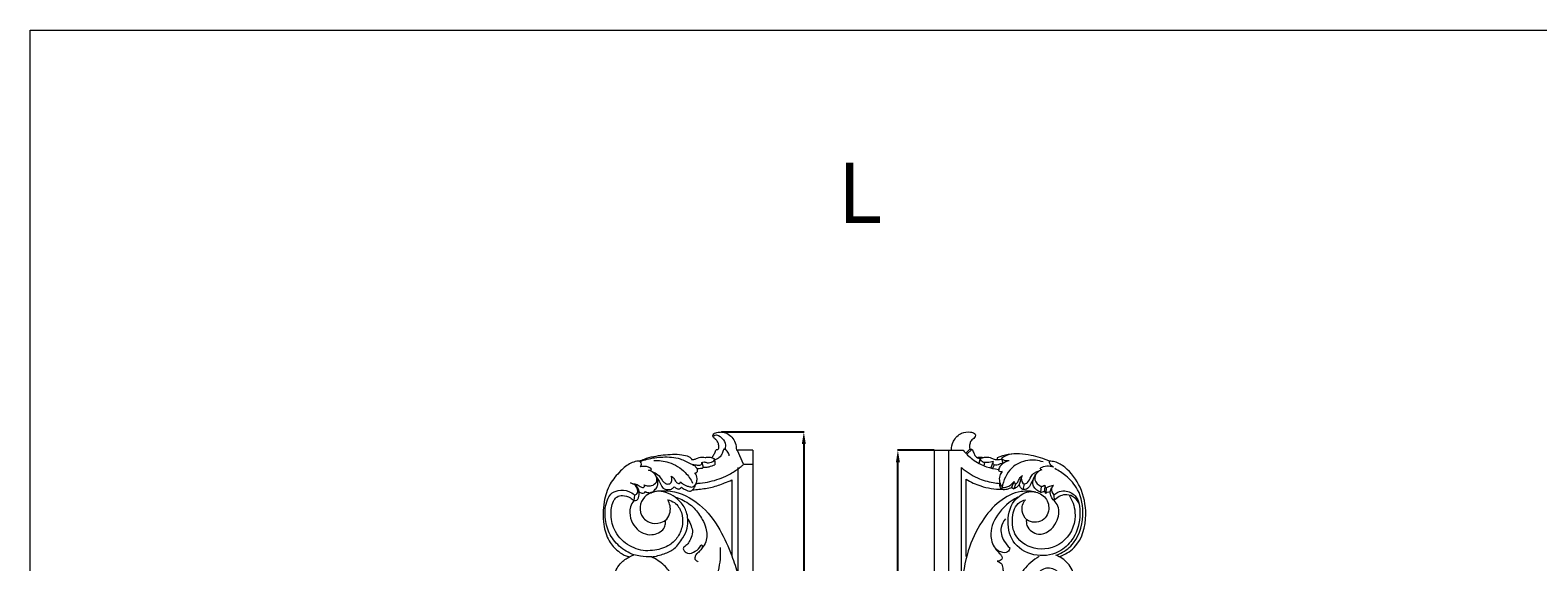
# Model space of a CAD drawing. Units: millimetres. Extents: x 2722 to 7722, y 2895 to 5395.
# Drawn here: x 2722 to 5222, y 4513 to 5395 of the extents above; entities that cross this region are included whole.
import ezdxf

# ---------------------------------------------------------------- set-up
doc = ezdxf.new("R2010")
doc.units = ezdxf.units.MM
doc.layers.get('0').update_dxf_attribs({"lineweight": 5})
doc.styles.add('Arial', font='arial.ttf')
doc.styles.get("Standard").update_dxf_attribs({"font": 'arial.ttf'})
doc.dimstyles.new('Default', dxfattribs={"dimtxt": 10, "dimasz": 10, "dimexe": 0.5, "dimexo": 0.5, "dimgap": 0.25, "dimtad": 1, "dimtoh": 1, "dimdec": 0, "dimzin": 1, "dimdsep": 46, "dimtxsty": 'Arial', "dimcen": 0.5, "dimazin": 0, "dimtfac": 1, "dimtdec": 4, "dimtix": 1, "dimtmove": 1, "dimatfit": 3, "dimfxl": 1, "dimtolj": 1, "dimtzin": 1, "dimarcsym": 0})

# ---------------------------------------------------------------- blocks, each defined once
blk = doc.blocks.new('*D35')
at = {"color": 0, "lineweight": -2, "transparency": 16777216}
for p, q in [((3868.6, 4728.3), (4005.7, 4728.3)), ((4005.2, 4708.3), (4005.2, 3506.3)), ((3921.1, 3486.3), (4005.7, 3486.3))]:
    blk.add_line(p, q, dxfattribs=at)
at = {"color": 0, "transparency": 16777216}
for points in [[(4001.9, 4708.3), (4008.5, 4708.3), (4005.2, 4728.3)], [(4001.9, 3506.3), (4008.5, 3506.3), (4005.2, 3486.3)]]:
    blk.add_solid(points, dxfattribs=at)
at = {"layer": 'Defpoints', "color": 0, "transparency": 16777216}
for p in [(3868.1, 4728.3), (3920.6, 3486.3), (4005.2, 3486.3)]:
    blk.add_point(p, dxfattribs=at)
at = {"color": 0, "transparency": 16777216, "insert": (3988.2, 4107.3), "char_height": 20, "attachment_point": 5, "rotation": 90, "style": 'Arial'}
blk.add_mtext('\\A1;1242', dxfattribs=at)
blk = doc.blocks.new('*D36')
at = {"color": 0, "lineweight": -2, "transparency": 16777216}
for p, q in [((4221.1, 4698), (4160.6, 4698)), ((4161.1, 3506.1), (4161.1, 4678)), ((4221.1, 3486.1), (4160.6, 3486.1))]:
    blk.add_line(p, q, dxfattribs=at)
at = {"color": 0, "transparency": 16777216}
for points in [[(4157.8, 4678), (4164.5, 4678), (4161.1, 4698)], [(4157.8, 3506.1), (4164.5, 3506.1), (4161.1, 3486.1)]]:
    blk.add_solid(points, dxfattribs=at)
at = {"layer": 'Defpoints', "color": 0, "transparency": 16777216}
for p in [(4161.1, 4698), (4221.6, 4698), (4221.6, 3486.1)]:
    blk.add_point(p, dxfattribs=at)
at = {"color": 0, "transparency": 16777216, "insert": (4144.1, 4092.1), "char_height": 20, "attachment_point": 5, "rotation": 90, "style": 'Arial'}
blk.add_mtext('\\A1;1212', dxfattribs=at)
blk = doc.blocks.new('L-003L_1242_110')
for p, q in [((627, 3279.1), (599.6, 3279.1)), ((611.7, 3255.7), (601.7, 3278.7)), ((627, 3279.1), (627, 2067.2)), ((542.4, 3258.7), (544.6, 3250.9)), ((558, 3266.8), (562.8, 3265.4)), ((565.3, 3263.4), (563.3, 3262.6)), ((611.7, 3255.7), (627, 3255.7)), ((592, 3229.7), (592, 3103.9)), ((602, 3250), (602, 3065.2)), ((430.7, 3204.5), (429.7, 3195.3))]:
    blk.add_line(p, q)
for points, knots in [([(568, 3294.2), (566.7, 3295.3), (564.6, 3297.3), (562.1, 3299.8), (560.4, 3302), (561, 3304.9), (563.4, 3307.5), (568.6, 3308.5), (575.4, 3309.8), (587.9, 3306.4), (598.2, 3294.5), (599.7, 3283.3), (599.6, 3279.1)], [0, 0, 0, 0, 4.968691, 8.6266, 10.704616, 13.040371, 16.783386, 20.738209, 28.405247, 37.408693, 58.187545, 70.667717, 70.667717, 70.667717, 70.667717]), ([(560.9, 3301.5), (561.7, 3302.4), (566.1, 3306.4), (576.9, 3299.2), (583, 3289.5), (581.1, 3282.4), (580.1, 3280.2)], [0, 0, 0, 0, 3.639198, 16.423739, 29.575113, 36.849928, 36.849928, 36.849928, 36.849928]), ([(558, 3266.8), (558.9, 3267.2), (560.7, 3268.5), (562.5, 3272.4), (564.5, 3275.6), (565.3, 3278.8), (566.7, 3280.2), (568.2, 3280.3), (568.8, 3280.2)], [0, 0, 0, 0, 2.885225, 6.334759, 12.765536, 14.139316, 16.185924, 18.159944, 18.159944, 18.159944, 18.159944]), ([(587.9, 3269.8), (587.5, 3271.8), (585.7, 3276.1), (582.3, 3279.7), (578.4, 3280.7), (577.1, 3276.7), (575.7, 3272.3), (571.6, 3266.3), (567.5, 3264.1), (565.3, 3263.4)], [0, 0, 0, 0, 6.302146, 13.43416, 14.623597, 16.793342, 23.491441, 30.319353, 37.251576, 37.251576, 37.251576, 37.251576]), ([(568.8, 3280.2), (569.3, 3280.4), (570.4, 3281.3), (571, 3284.9), (570.1, 3289.4), (568.7, 3292.8), (568, 3294.2)], [0, 0, 0, 0, 1.561256, 4.00481, 10.438793, 15.110942, 15.110942, 15.110942, 15.110942]), ([(440.3, 3251.2), (441.1, 3252), (443.2, 3254.9), (440.5, 3261.6), (432.4, 3260.4), (421, 3257), (405.7, 3243.2), (388.1, 3222.9), (378.4, 3191.3), (377.9, 3158.7), (385.8, 3129.2), (401.3, 3112.3), (413.8, 3104.4), (420.5, 3102.6), (422.3, 3102.2)], [0, 0, 0, 0, 3.163317, 10.485746, 14.770334, 25.586256, 46.646199, 74.292577, 105.795651, 142.975294, 171.702413, 194.748875, 209.879768, 215.34828, 215.34828, 215.34828, 215.34828]), ([(438.5, 3260.9), (441.3, 3262.1), (454, 3267.5), (477.9, 3271.4), (503.1, 3273.3), (518.3, 3269.7), (523.4, 3267), (524.8, 3265.2), (525.2, 3264.1), (525.3, 3263.4)], [0, 0, 0, 0, 9.18118, 41.110955, 71.583893, 84.006199, 87.073555, 88.589457, 90.655273, 90.655273, 90.655273, 90.655273]), ([(440, 3260.1), (443.8, 3261.6), (456, 3265.7), (478.3, 3268.5), (503.9, 3267.1), (520.2, 3258.4), (530, 3253.8), (532.8, 3250.6), (533.9, 3248.9)], [0, 0, 0, 0, 12.230417, 38.315269, 67.042904, 86.492124, 93.101303, 99.023218, 99.023218, 99.023218, 99.023218]), ([(454, 3246), (455.2, 3245.6), (457.5, 3245.4), (459.3, 3248.3), (454.1, 3250.9), (448.7, 3252.7), (443, 3252), (440.3, 3251.2)], [0, 0, 0, 0, 3.990049, 5.234467, 8.894411, 16.426938, 24.762153, 24.762153, 24.762153, 24.762153]), ([(462.5, 3261.7), (470.8, 3262.2), (490.3, 3260.1), (513.7, 3245.8), (523.8, 3230.8), (526.9, 3224.4)], [0, 0, 0, 0, 24.951774, 57.033472, 78.283944, 78.283944, 78.283944, 78.283944]), ([(525.3, 3263.4), (526.5, 3263.3), (528.6, 3263.4), (531.9, 3264.5), (535.5, 3266.2), (540.9, 3267.7), (545.2, 3267.4), (547.6, 3266.8)], [0, 0, 0, 0, 3.587563, 6.179417, 10.452366, 15.270527, 22.857289, 22.857289, 22.857289, 22.857289]), ([(525.6, 3255.9), (528, 3255.2), (532.6, 3254.5), (538.1, 3253.8), (542.2, 3255.4), (542.5, 3257.7), (542.4, 3258.7)], [0, 0, 0, 0, 7.61984, 13.719487, 16.611141, 19.588139, 19.588139, 19.588139, 19.588139]), ([(533.9, 3248.9), (535.3, 3248.9), (538, 3248.7), (541.1, 3249.3), (543.8, 3249), (544.5, 3250.3), (544.6, 3250.9)], [0, 0, 0, 0, 4.270773, 7.826139, 9.791953, 11.498769, 11.498769, 11.498769, 11.498769]), ([(542.4, 3258.7), (543.6, 3259.1), (546.7, 3259.9), (552.6, 3257.3), (558.8, 3258.7), (564.1, 3262.4), (563.2, 3264.7), (562.8, 3265.4)], [0, 0, 0, 0, 3.777837, 9.130222, 18.339013, 22.62278, 24.940619, 24.940619, 24.940619, 24.940619]), ([(544.6, 3250.9), (545.7, 3250.7), (549, 3250.4), (555.6, 3251.8), (560.9, 3253.5), (564, 3254.8)], [0, 0, 0, 0, 3.346207, 9.753637, 19.916657, 19.916657, 19.916657, 19.916657]), ([(547.6, 3266.8), (548.5, 3267), (551.9, 3267.7), (555.5, 3267.4), (558, 3266.8)], [0, 0, 0, 0, 2.649195, 10.380629, 10.380629, 10.380629, 10.380629]), ([(563.3, 3262.6), (563.6, 3261.2), (564, 3258.6), (564.1, 3256), (564, 3254.8)], [0, 0, 0, 0, 4.322601, 7.793369, 7.793369, 7.793369, 7.793369]), ([(602, 3247.7), (603.8, 3249.1), (607.1, 3251.7), (610.3, 3254.4), (611.7, 3255.7)], [0, 0, 0, 0, 6.699162, 12.52022, 12.52022, 12.52022, 12.52022]), ([(446.7, 3221.6), (448.2, 3220.8), (452.2, 3219.5), (460.1, 3219.4), (465.1, 3223.3), (467.1, 3225.9)], [0, 0, 0, 0, 5.017528, 12.549558, 22.449174, 22.449174, 22.449174, 22.449174]), ([(448.9, 3210.4), (450, 3209.8), (453, 3208.7), (458.9, 3207.5), (464, 3213), (468.8, 3218), (469.7, 3226), (468.5, 3231.2), (467.2, 3234.1)], [0, 0, 0, 0, 3.678797, 9.494654, 16.542151, 24.023311, 30.095682, 39.668532, 39.668532, 39.668532, 39.668532]), ([(467.1, 3225.9), (467.7, 3228), (468.4, 3234.9), (462.1, 3242.7), (456.1, 3245.4), (454, 3246)], [0, 0, 0, 0, 6.675951, 19.823697, 26.360162, 26.360162, 26.360162, 26.360162]), ([(459.8, 3243.3), (463.3, 3242.3), (470.6, 3239), (475, 3230.7), (479.8, 3225.3), (484.5, 3222.3), (491.7, 3223.3), (492.9, 3230.4), (492.3, 3234.3), (491.6, 3236.1)], [0, 0, 0, 0, 10.894743, 22.338653, 27.349389, 32.498753, 38.59759, 45.002046, 50.824521, 50.824521, 50.824521, 50.824521]), ([(467.2, 3234.1), (468.7, 3232.1), (472.4, 3227.3), (474.5, 3220.4), (479, 3214.8), (485.1, 3213.5), (491.9, 3213.6), (495.3, 3216.7), (496.4, 3218.2)], [0, 0, 0, 0, 7.539786, 17.721768, 21.63134, 28.208603, 35.485568, 41.118512, 41.118512, 41.118512, 41.118512]), ([(491.6, 3236.1), (493.3, 3234.9), (496.7, 3232.1), (498.7, 3226.4), (502.3, 3223.7), (505.8, 3223.3), (506.9, 3225.3), (507.2, 3226.5)], [0, 0, 0, 0, 6.105862, 12.710843, 17.507692, 18.922451, 22.571681, 22.571681, 22.571681, 22.571681]), ([(507.2, 3226.5), (509, 3224.5), (512.4, 3221.7), (518.3, 3219.3), (522.8, 3218.1), (527.3, 3217.6), (530.8, 3220.6), (532.7, 3223.4), (533.4, 3225.2)], [0, 0, 0, 0, 7.824073, 13.019603, 18.737007, 21.94957, 25.79952, 31.807383, 31.807383, 31.807383, 31.807383]), ([(508.4, 3217.4), (510.4, 3215.9), (515.1, 3213.4), (524.3, 3208.7), (530.5, 3217.6), (533.4, 3224.6), (535.2, 3233), (532.9, 3238.5), (530.9, 3241.2)], [0, 0, 0, 0, 7.444314, 16.791739, 25.778052, 34.340872, 40.746142, 50.808285, 50.808285, 50.808285, 50.808285]), ([(527.2, 3213.3), (530.7, 3213.5), (541.4, 3214.5), (559.5, 3217), (577.3, 3223.5), (588.1, 3227.9), (592, 3229.7)], [0, 0, 0, 0, 10.432737, 32.21063, 54.193675, 66.956122, 66.956122, 66.956122, 66.956122]), ([(530.9, 3241.2), (532.1, 3241.3), (535, 3242.2), (535.9, 3246.5), (534.4, 3248.4), (533.9, 3248.9)], [0, 0, 0, 0, 3.529002, 8.074408, 10.386661, 10.386661, 10.386661, 10.386661]), ([(533, 3223.8), (535.2, 3223.9), (542.9, 3224.6), (560.8, 3227.5), (582.4, 3235), (596.9, 3244.1), (602.3, 3248)], [0, 0, 0, 0, 6.625975, 23.024088, 54.259358, 73.997755, 73.997755, 73.997755, 73.997755]), ([(459.1, 3102), (453, 3101.9), (443.1, 3102.7), (424.1, 3106.3), (404.4, 3118.5), (387.3, 3140.8), (380.4, 3168.4), (382.5, 3191.1), (391, 3207.6), (404.7, 3213.5), (419.7, 3212.6), (427.9, 3207.1), (430.7, 3204.5)], [0, 0, 0, 0, 18.279151, 29.398431, 57.659298, 84.984892, 111.695922, 141.030555, 151.691914, 165.439839, 182.998138, 194.251524, 194.251524, 194.251524, 194.251524]), ([(486, 3196.7), (489.8, 3195.8), (500.1, 3191.7), (510, 3176), (511.6, 3154.9), (504.1, 3135.4), (488, 3119), (468, 3113.2), (443.6, 3111.1), (417.2, 3120.5), (395.5, 3144.9), (390.4, 3172.9), (393.4, 3192.5), (401.9, 3202.7), (412.3, 3204.8), (422.4, 3201.3), (428, 3197), (429.7, 3195.3)], [0, 0, 0, 0, 11.7508, 31.875965, 51.630404, 73.554404, 92.393712, 118.495018, 133.690849, 165.059988, 198.374807, 226.107592, 248.608108, 254.894479, 264.637308, 278.07764, 285.483329, 285.483329, 285.483329, 285.483329]), ([(429.7, 3195.3), (431.4, 3195.2), (436.9, 3195.8), (438.7, 3205.8), (438, 3217.8), (428.9, 3223.3), (423.8, 3224.8)], [0, 0, 0, 0, 5.015, 14.579934, 25.071859, 40.923059, 40.923059, 40.923059, 40.923059]), ([(423.8, 3224.8), (428.8, 3223.4), (436, 3223.1), (444, 3215.5), (447.5, 3218.9), (447.1, 3220.7), (446.7, 3221.6)], [0, 0, 0, 0, 15.465474, 22.740265, 25.086411, 27.789072, 27.789072, 27.789072, 27.789072]), ([(430.7, 3204.5), (432.2, 3204.8), (436.2, 3206.5), (436.4, 3214.1), (434.2, 3218.5), (432.5, 3220.5)], [0, 0, 0, 0, 4.580925, 11.40559, 19.291938, 19.291938, 19.291938, 19.291938]), ([(438.2, 3210), (439.5, 3208.9), (442.3, 3207.6), (446.8, 3207.4), (448.5, 3209.4), (448.9, 3210.4)], [0, 0, 0, 0, 5.076083, 9.066298, 12.20039, 12.20039, 12.20039, 12.20039]), ([(461.2, 3209.6), (457.2, 3208.4), (448.2, 3203.8), (438.8, 3189.8), (439.8, 3170.6), (454.8, 3157.1), (472.2, 3156.9), (485.4, 3164.3), (492, 3178.8), (489.3, 3190.6), (486, 3196.7)], [0, 0, 0, 0, 12.452069, 29.42916, 47.651971, 65.151555, 84.287277, 95.628221, 108.522022, 129.0767, 129.0767, 129.0767, 129.0767]), ([(461.2, 3209.6), (465.2, 3210.6), (474.9, 3212.2), (502.6, 3211.3), (541.7, 3191.5), (572.9, 3149.5), (590.8, 3108.6), (603.1, 3072.4), (608.7, 3033.4), (610.1, 2985.7), (604.4, 2932.3), (597.7, 2887), (588.7, 2856.3), (583.1, 2839.8), (581.9, 2826.8), (582, 2816.7), (583.6, 2808.2), (585.1, 2803.3), (585, 2799.9), (584.9, 2797), (582.4, 2794.4), (580, 2794.4), (578.8, 2794.7)], [0, 0, 0, 0, 12.347269, 29.000007, 82.046818, 135.689958, 182.886088, 215.856468, 250.097089, 300.607908, 358.529264, 411.163371, 437.507626, 454.628513, 463.251214, 476.500401, 484.685609, 489.217522, 491.790482, 494.736796, 497.898487, 501.388556, 501.388556, 501.388556, 501.388556]), ([(519, 3164.4), (518.8, 3168.4), (517.1, 3178.9), (508.5, 3192.7), (494.9, 3204.2), (480.2, 3210.7), (469.7, 3211), (465.3, 3210.5)], [0, 0, 0, 0, 12.041838, 31.288005, 47.144935, 65.005155, 78.033555, 78.033555, 78.033555, 78.033555]), ([(496.4, 3218.2), (497.7, 3217.1), (500.5, 3215.5), (505.4, 3213.8), (507.7, 3216.3), (508.4, 3217.4)], [0, 0, 0, 0, 4.961053, 9.891032, 13.744823, 13.744823, 13.744823, 13.744823]), ([(498, 3201.1), (501.9, 3200.1), (513.5, 3195.9), (530.3, 3184.1), (542.4, 3166.4), (550.8, 3147.9), (551.6, 3129.9), (545.3, 3119.9), (542.7, 3116.9)], [0, 0, 0, 0, 12.153494, 36.687264, 59.907381, 75.446479, 97.88582, 109.83263, 109.83263, 109.83263, 109.83263]), ([(429.7, 3195.3), (427.2, 3192.3), (421.9, 3183.1), (422.9, 3166.3), (431.2, 3150.6), (444.1, 3140.4), (458.7, 3137.8), (470.7, 3141.5), (480.1, 3147.6), (482, 3156.4), (482.3, 3161.1), (482.2, 3163.1)], [0, 0, 0, 0, 11.816995, 30.744247, 47.526885, 63.795554, 78.277933, 89.557453, 101.20661, 109.294513, 115.327085, 115.327085, 115.327085, 115.327085]), ([(459.1, 3102), (466.1, 3103), (479.1, 3106.5), (498.8, 3115.2), (510.2, 3132.1), (519.1, 3148.4), (519.5, 3159.6), (519, 3164.4)], [0, 0, 0, 0, 21.231371, 40.040159, 62.802687, 80.43377, 95.179304, 95.179304, 95.179304, 95.179304]), ([(519, 3164.4), (521.4, 3161), (524.7, 3154.2), (527.9, 3142.5), (524.5, 3132.1), (519.3, 3123.6), (514.8, 3119.7), (512.4, 3118.1)], [0, 0, 0, 0, 12.521707, 22.701419, 35.290921, 43.948577, 52.585588, 52.585588, 52.585588, 52.585588]), ([(465.2, 3062.9), (465.6, 3058.7), (465, 3047.4), (454.7, 3031.8), (432.2, 3025.1), (411, 3033.7), (397.2, 3052.4), (395.3, 3075.7), (409.1, 3094.6), (422.1, 3102.4), (428.8, 3105.2), (429.8, 3105.6)], [0, 0, 0, 0, 12.754282, 33.209334, 51.345649, 78.724055, 95.290559, 119.418421, 143.045177, 161.039375, 164.512679, 164.512679, 164.512679, 164.512679]), ([(525.2, 2949), (524.8, 2953.3), (523, 2969.5), (519.9, 3000.2), (510.6, 3037.3), (496.9, 3068), (480, 3089.5), (466.6, 3098.4), (459.1, 3102)], [0, 0, 0, 0, 12.825509, 48.841958, 92.692693, 126.998012, 148.792995, 173.871841, 173.871841, 173.871841, 173.871841]), ([(512.4, 3118.1), (512.1, 3117.7), (511.3, 3116.5), (512.2, 3111.8), (519.8, 3105.9), (532.4, 3110.6), (538.7, 3117.1), (540.9, 3121)], [0, 0, 0, 0, 1.405527, 4.241379, 13.10153, 26.200827, 39.77294, 39.77294, 39.77294, 39.77294]), ([(542.7, 3116.9), (541.5, 3114.9), (539.3, 3112), (536.1, 3108.7), (532.9, 3107), (531.3, 3103.8), (530.8, 3100.8), (530.7, 3098.3), (532.3, 3096.2), (534.6, 3095.3), (535.9, 3094.2), (536.3, 3093.8)], [0, 0, 0, 0, 6.976583, 10.863752, 13.612395, 17.755951, 20.929259, 22.839176, 24.996716, 28.222599, 30.071086, 30.071086, 30.071086, 30.071086]), ([(535.8, 3023), (543.4, 3029.1), (558.9, 3045.7), (571.8, 3079.2), (574.1, 3104.9), (573.2, 3117.8)], [0, 0, 0, 0, 29.207202, 66.63555, 105.487927, 105.487927, 105.487927, 105.487927]), ([(540.9, 3121), (541, 3121.3), (541.5, 3122.1), (542.8, 3121.3), (542.8, 3119.4), (542.9, 3118), (542.7, 3116.9)], [0, 0, 0, 0, 1.003174, 2.196294, 3.194213, 6.496879, 6.496879, 6.496879, 6.496879])]:
    blk.add_open_spline(points, degree=3, knots=knots)
blk = doc.blocks.new('L-003Lf_1242_110')
for p, q in [((951.6, 3278.9), (951.6, 2066.9)), ((979.9, 3274.2), (986.8, 3280.7)), ((981.8, 3272.2), (990.3, 3280.2)), ((1004.1, 3265.1), (1001.8, 3257.1)), ((1011, 3258.7), (1009.8, 3253.3)), ((1025.4, 3260.4), (1021.5, 3249.5)), ((1027, 3254.8), (1024.4, 3248.8)), ((1031.8, 3266.1), (1032, 3263.4)), ((1039.2, 3265.5), (1041.5, 3257.2)), ((980.8, 3102.5), (980.7, 3230.7)), ((1056.5, 3217.6), (1060, 3226.9)), ((1072.4, 3234.3), (1068.7, 3222.3)), ((1040.3, 3217.1), (1039.7, 3214.1)), ((1062.4, 3222.8), (1059.5, 3215.1)), ((1076.7, 3222.4), (1074.5, 3213.8)), ((1104.8, 3219), (1104.1, 3209.6)), ((1111.2, 3221.1), (1110.5, 3211.3)), ((1113.1, 3216.3), (1112.7, 3207.5)), ((1119.8, 3210), (1122.3, 3216.6)), ((1126.2, 3204.6), (1126.7, 3195.4))]:
    blk.add_line(p, q)
for points in [[(928, 2066.9), (928, 3278.9), (975.8, 3278.9)], [(1366.9, 2066.9), (1366.9, 2134.8), (972.8, 2134.8), (972.9, 3250.2)]]:
    blk.add_lwpolyline(points)
for points, knots in [([(956.1, 3278.9), (956.2, 3284), (958.9, 3295.3), (971, 3308.7), (985.1, 3309.6), (993.6, 3308.1), (996.9, 3303.7), (994, 3298.5), (988.5, 3295.6), (986.5, 3288.9), (985.9, 3284.1), (986.6, 3281.4), (986.8, 3280.7)], [0, 0, 0, 0, 15.294599, 34.185465, 48.712695, 55.706127, 59.241236, 63.167537, 71.175063, 77.253156, 83.367193, 85.469879, 85.469879, 85.469879, 85.469879]), ([(975.8, 3278.9), (980.3, 3273.3), (991.8, 3261.9), (1012.2, 3251.2), (1027.6, 3247.9), (1034.4, 3247.2)], [0, 0, 0, 0, 21.729568, 48.235912, 68.704614, 68.704614, 68.704614, 68.704614]), ([(986.8, 3280.7), (987.3, 3280.7), (988.4, 3280.6), (990.6, 3280.6), (992.5, 3276.5), (993.9, 3272), (997.9, 3266.7), (1001.9, 3265.4), (1004.1, 3265.1)], [0, 0, 0, 0, 1.462601, 3.317626, 6.082934, 13.15721, 18.532391, 24.975731, 24.975731, 24.975731, 24.975731]), ([(972.9, 3250.2), (980.8, 3243.2), (997.4, 3232.3), (1020, 3225.7), (1032.7, 3224.2), (1036.4, 3223.9)], [0, 0, 0, 0, 31.88392, 59.139561, 70.300388, 70.300388, 70.300388, 70.300388]), ([(999, 3266.8), (1000.7, 3267.3), (1004.3, 3267.9), (1007.9, 3267.4), (1009.5, 3266.9)], [0, 0, 0, 0, 5.537259, 10.628939, 10.628939, 10.628939, 10.628939]), ([(1004.1, 3265.1), (1006.3, 3266.2), (1011.7, 3267.8), (1019.4, 3267.4), (1025.8, 3264.1), (1032.6, 3263.1), (1037.4, 3263.6), (1039.8, 3264.2)], [0, 0, 0, 0, 7.519107, 16.481621, 22.083356, 28.991225, 36.464453, 36.464453, 36.464453, 36.464453]), ([(1010.1, 3258.8), (1008.3, 3259.2), (1005.2, 3260.8), (1004.2, 3263.9), (1004.1, 3265.1)], [0, 0, 0, 0, 5.552627, 9.285826, 9.285826, 9.285826, 9.285826]), ([(1025.4, 3260.4), (1023.9, 3259.8), (1018.9, 3258.3), (1013.6, 3258.2), (1010.1, 3258.8)], [0, 0, 0, 0, 4.812783, 15.341093, 15.341093, 15.341093, 15.341093]), ([(1027, 3254.8), (1026.4, 3255.4), (1025.2, 3257.1), (1025.1, 3259.3), (1025.4, 3260.4)], [0, 0, 0, 0, 2.551597, 6.011756, 6.011756, 6.011756, 6.011756]), ([(1040.7, 3257.7), (1039.2, 3256.9), (1036.1, 3255.6), (1031.5, 3254), (1028.4, 3254.4), (1027, 3254.8)], [0, 0, 0, 0, 5.192123, 9.955878, 14.224966, 14.224966, 14.224966, 14.224966]), ([(1118.8, 3260.8), (1109.1, 3265.1), (1086.7, 3271.9), (1056.2, 3274.7), (1037.8, 3268.7), (1031.8, 3266.1)], [0, 0, 0, 0, 31.949509, 69.549105, 88.996285, 88.996285, 88.996285, 88.996285]), ([(1052.2, 3261.4), (1049.1, 3260.8), (1043.3, 3258.4), (1036.4, 3252.9), (1034.6, 3247.7), (1034.2, 3245.5)], [0, 0, 0, 0, 9.409886, 18.688301, 25.322348, 25.322348, 25.322348, 25.322348]), ([(1065.3, 3273.1), (1059.3, 3273.3), (1049.8, 3271.9), (1041.8, 3267.3), (1039.2, 3265.5)], [0, 0, 0, 0, 17.816217, 27.447837, 27.447837, 27.447837, 27.447837]), ([(1052.2, 3261.4), (1049.3, 3260.8), (1044, 3260.9), (1040.3, 3264.1), (1039.2, 3265.5)], [0, 0, 0, 0, 8.987852, 14.189999, 14.189999, 14.189999, 14.189999]), ([(1108.2, 3259.4), (1100.2, 3262.1), (1081.3, 3264.5), (1051.8, 3250.7), (1042.2, 3228.9), (1040.3, 3217.1)], [0, 0, 0, 0, 25.356642, 54.66493, 90.69325, 90.69325, 90.69325, 90.69325]), ([(1125.3, 3250.7), (1121.7, 3251.9), (1114.1, 3253.1), (1106.7, 3250.7), (1103.3, 3249)], [0, 0, 0, 0, 11.154936, 22.416108, 22.416108, 22.416108, 22.416108]), ([(1125.3, 3250.7), (1123.1, 3251.8), (1119.6, 3254.8), (1118.8, 3259.1), (1118.8, 3260.8)], [0, 0, 0, 0, 7.438796, 12.463902, 12.463902, 12.463902, 12.463902]), ([(1135.4, 3102.4), (1144.2, 3105.8), (1170.6, 3120.9), (1183.1, 3169), (1173, 3217.2), (1151.4, 3246.9), (1131.2, 3259.7), (1121.9, 3260.7), (1118.8, 3260.8)], [0, 0, 0, 0, 28.339536, 86.508902, 132.696437, 174.207801, 192.852857, 201.902601, 201.902601, 201.902601, 201.902601]), ([(980.7, 3230.7), (988.2, 3226.2), (1007.1, 3217.4), (1027.9, 3214.2), (1039.7, 3214.1)], [0, 0, 0, 0, 26.34004, 61.613196, 61.613196, 61.613196, 61.613196]), ([(1040.4, 3243.4), (1039.1, 3243.1), (1036.6, 3243.1), (1034.8, 3244.7), (1034.2, 3245.5)], [0, 0, 0, 0, 3.828612, 6.779323, 6.779323, 6.779323, 6.779323]), ([(1040.4, 3243.4), (1038.6, 3241.4), (1033.4, 3233.3), (1036.6, 3222.6), (1040.3, 3217.1)], [0, 0, 0, 0, 7.979114, 27.812218, 27.812218, 27.812218, 27.812218]), ([(1040.3, 3217.1), (1042.9, 3217), (1050.6, 3217.8), (1057, 3223), (1060, 3226.9)], [0, 0, 0, 0, 7.816011, 22.646975, 22.646975, 22.646975, 22.646975]), ([(1060, 3226.9), (1060.1, 3226.4), (1060.6, 3224.8), (1061.7, 3223.5), (1062.4, 3222.8)], [0, 0, 0, 0, 1.726773, 4.850277, 4.850277, 4.850277, 4.850277]), ([(1062.4, 3222.8), (1063.8, 3223.6), (1067.1, 3226.1), (1068.5, 3232.5), (1072, 3235.7), (1073.9, 3237.1)], [0, 0, 0, 0, 4.880389, 11.669925, 18.577868, 18.577868, 18.577868, 18.577868]), ([(1073.9, 3237.1), (1072.9, 3235.7), (1070.5, 3230.5), (1074, 3224.9), (1076.7, 3222.4)], [0, 0, 0, 0, 5.084468, 16.0763, 16.0763, 16.0763, 16.0763]), ([(1093.1, 3233.6), (1091.6, 3229.9), (1088.1, 3224.1), (1083.8, 3214.3), (1077.2, 3213.6), (1074.5, 3213.8)], [0, 0, 0, 0, 11.7696, 21.158322, 29.156506, 29.156506, 29.156506, 29.156506]), ([(1076.7, 3222.4), (1078.7, 3223), (1084.6, 3225.6), (1086.9, 3235), (1093.3, 3241.5), (1098, 3243.5), (1100, 3244.1)], [0, 0, 0, 0, 6.251779, 17.902062, 26.552491, 32.762156, 32.762156, 32.762156, 32.762156]), ([(1104.1, 3209.6), (1101.1, 3210.5), (1095.8, 3213.4), (1088.2, 3224.6), (1093.3, 3235.8), (1098, 3241.1)], [0, 0, 0, 0, 9.365458, 17.369296, 38.426278, 38.426278, 38.426278, 38.426278]), ([(1106.3, 3246.3), (1103.6, 3245.5), (1097, 3242.2), (1091.5, 3228.3), (1100.4, 3221.2), (1104.8, 3219)], [0, 0, 0, 0, 8.32884, 21.589372, 36.276353, 36.276353, 36.276353, 36.276353]), ([(1106.3, 3246.3), (1105.7, 3246.4), (1104.3, 3247), (1103.6, 3248.3), (1103.3, 3249)], [0, 0, 0, 0, 1.930444, 4.174431, 4.174431, 4.174431, 4.174431]), ([(1131.4, 3105.4), (1139.7, 3108.8), (1164, 3123.4), (1177.7, 3167.1), (1170.7, 3211), (1148.8, 3235.6), (1134.2, 3245.2), (1127.6, 3248.4)], [0, 0, 0, 0, 26.904715, 81.362024, 124.928357, 154.97626, 176.806629, 176.806629, 176.806629, 176.806629]), ([(1096.4, 3209.4), (1088.3, 3211.1), (1066.5, 3212.3), (1032.8, 3194.9), (1003.6, 3159.1), (981, 3110.9), (972.6, 3056.8), (967.7, 2998), (971.8, 2942.6), (977.6, 2892.5), (984.4, 2856.7), (992.1, 2829.8), (989.6, 2810.5), (988.2, 2800.3), (987.7, 2797.3)], [0, 0, 0, 0, 24.730149, 63.454959, 107.537667, 161.376859, 221.037533, 270.603426, 338.441839, 387.080941, 421.684248, 448.126936, 469.817805, 479.069138, 479.069138, 479.069138, 479.069138]), ([(1066.6, 3201.1), (1053, 3194.4), (1031.3, 3175.7), (1017.5, 3140.4), (1026.7, 3116.6), (1036.1, 3108), (1040.3, 3102.8), (1040.3, 3099.6), (1040, 3098.1)], [0, 0, 0, 0, 45.389251, 82.118475, 105.740169, 116.06638, 120.512009, 125.037661, 125.037661, 125.037661, 125.037661]), ([(1039.7, 3214.1), (1038.8, 3215), (1036.5, 3217.8), (1036.1, 3221.7), (1036.4, 3223.9)], [0, 0, 0, 0, 3.748814, 10.695127, 10.695127, 10.695127, 10.695127]), ([(1039.7, 3214.1), (1042.6, 3213.8), (1048.5, 3214.1), (1054, 3216.2), (1056.5, 3217.6)], [0, 0, 0, 0, 8.78537, 17.30455, 17.30455, 17.30455, 17.30455]), ([(1126.2, 3204.6), (1128, 3206.5), (1133.3, 3210.7), (1146.7, 3213), (1167.4, 3202.7), (1171.4, 3169), (1163.2, 3135.7), (1136.3, 3107.8), (1097.3, 3099.8), (1057.5, 3120.1), (1046.1, 3161.5), (1057.2, 3197.9), (1085.7, 3213.6), (1110.4, 3205.8), (1121.4, 3183.5), (1110.1, 3158), (1081, 3158.6), (1071.2, 3178.7), (1074.6, 3191.7), (1079, 3196.7)], [0, 0, 0, 0, 7.79325, 19.587432, 38.782262, 69.104848, 111.06259, 139.899587, 180.020627, 221.508201, 259.887046, 299.592619, 326.317237, 347.898616, 369.280667, 393.355473, 417.851999, 433.807331, 452.388446, 452.388446, 452.388446, 452.388446]), ([(1151.2, 3204.5), (1156.5, 3196), (1166.4, 3170.5), (1150, 3124.7), (1100.4, 3108.3), (1060, 3131.3), (1055.1, 3166.1), (1063, 3191.3), (1075.6, 3195.9), (1079, 3196.7)], [0, 0, 0, 0, 29.820574, 79.10357, 126.21851, 167.742482, 198.60922, 226.528373, 236.867985, 236.867985, 236.867985, 236.867985]), ([(1056.5, 3217.6), (1056.7, 3216.9), (1057.3, 3215.6), (1058.8, 3215.1), (1059.5, 3215.1)], [0, 0, 0, 0, 2.174037, 4.178401, 4.178401, 4.178401, 4.178401]), ([(1068.7, 3222.3), (1067.8, 3220.8), (1065.3, 3217.6), (1061.7, 3215.7), (1059.5, 3215.1)], [0, 0, 0, 0, 5.132856, 11.89042, 11.89042, 11.89042, 11.89042]), ([(1074.5, 3213.8), (1073.1, 3214.6), (1070.2, 3216.9), (1068.9, 3220.4), (1068.7, 3222.3)], [0, 0, 0, 0, 4.709254, 10.637886, 10.637886, 10.637886, 10.637886]), ([(1104.1, 3209.6), (1105.1, 3209.5), (1107.4, 3209.6), (1109.5, 3210.6), (1110.5, 3211.3)], [0, 0, 0, 0, 3.117763, 6.76497, 6.76497, 6.76497, 6.76497]), ([(1104.8, 3219), (1105.8, 3219.1), (1108, 3219.4), (1110.1, 3220.4), (1111.2, 3221.1)], [0, 0, 0, 0, 2.816129, 6.752061, 6.752061, 6.752061, 6.752061]), ([(1110.5, 3211.3), (1110.5, 3210.7), (1110.9, 3209.1), (1112, 3208), (1112.7, 3207.5)], [0, 0, 0, 0, 2.001338, 4.539819, 4.539819, 4.539819, 4.539819]), ([(1111.2, 3221.1), (1111.1, 3220.2), (1111.3, 3218.3), (1112.5, 3216.9), (1113.1, 3216.3)], [0, 0, 0, 0, 2.955746, 5.300479, 5.300479, 5.300479, 5.300479]), ([(1112.7, 3207.5), (1113.5, 3208.2), (1115.7, 3209.6), (1118.3, 3210.4), (1120, 3210.5)], [0, 0, 0, 0, 3.002524, 7.867236, 7.867236, 7.867236, 7.867236]), ([(1113.1, 3216.3), (1114.5, 3217.3), (1118.4, 3219.4), (1122.8, 3220.4), (1125.4, 3220.7)], [0, 0, 0, 0, 5.18694, 13.100556, 13.100556, 13.100556, 13.100556]), ([(1126.7, 3195.4), (1124.6, 3197.2), (1121, 3201.7), (1119.9, 3207.3), (1119.8, 3210)], [0, 0, 0, 0, 8.296091, 16.521198, 16.521198, 16.521198, 16.521198]), ([(1125.4, 3220.7), (1123.9, 3219.3), (1119.8, 3214.2), (1123.5, 3207.5), (1126.2, 3204.6)], [0, 0, 0, 0, 6.020644, 17.84023, 17.84023, 17.84023, 17.84023]), ([(1167.4, 3191.8), (1164.9, 3196), (1158.2, 3203), (1141.7, 3207.2), (1131.2, 3200.4), (1126.7, 3195.4)], [0, 0, 0, 0, 14.719236, 27.580602, 47.620462, 47.620462, 47.620462, 47.620462]), ([(1080.6, 3164.2), (1080.2, 3160.8), (1080.6, 3149), (1105, 3132.3), (1132.9, 3155.5), (1136.5, 3182), (1129.1, 3192.7), (1126.7, 3195.4)], [0, 0, 0, 0, 10.333831, 33.843524, 69.237756, 96.066236, 106.825898, 106.825898, 106.825898, 106.825898]), ([(1045.8, 3165.3), (1042.4, 3161.2), (1035.5, 3149), (1041.1, 3129.8), (1049.4, 3120), (1053.2, 3116.8)], [0, 0, 0, 0, 16.082863, 39.219563, 54.243515, 54.243515, 54.243515, 54.243515]), ([(1053.2, 3116.8), (1052.6, 3114.3), (1049.5, 3107.7), (1038, 3109.7), (1031.9, 3113), (1029.3, 3115.2)], [0, 0, 0, 0, 7.647777, 18.539239, 28.822019, 28.822019, 28.822019, 28.822019]), ([(1101.8, 3102.6), (1092.2, 3096.9), (1070.7, 3079.6), (1054.6, 3036.3), (1045.4, 2993.6), (1042, 2965.2), (1041.2, 2954.9)], [0, 0, 0, 0, 33.523478, 79.546475, 134.475321, 165.247481, 165.247481, 165.247481, 165.247481]), ([(1113.2, 3045.9), (1115.4, 3044.1), (1123.8, 3039.4), (1140.5, 3050.6), (1139.9, 3073.7), (1120, 3087), (1098, 3078), (1093.8, 3054.6), (1103.4, 3032.1), (1130.3, 3024.4), (1154.4, 3039.8), (1163.3, 3067.8), (1151.2, 3092.4), (1136.9, 3101.9), (1129.5, 3104.9)], [0, 0, 0, 0, 8.45549, 26.502025, 46.847492, 68.221393, 87.301866, 107.000607, 132.928041, 153.459385, 182.0915, 208.876048, 234.438865, 258.298159, 258.298159, 258.298159, 258.298159]), ([(1040, 3098.1), (1039.2, 3097.3), (1036.8, 3095.6), (1033.9, 3094.9), (1032.2, 3094.8)], [0, 0, 0, 0, 3.535543, 8.619315, 8.619315, 8.619315, 8.619315]), ([(1032.2, 3094.8), (1035, 3093.9), (1041.1, 3090.6), (1041, 3082.7), (1042.3, 3077.4), (1043.5, 3075.1), (1044.2, 3074.1)], [0, 0, 0, 0, 9.006872, 17.632948, 21.670368, 25.346451, 25.346451, 25.346451, 25.346451])]:
    blk.add_open_spline(points, degree=3, knots=knots)

msp = doc.modelspace()

# ---------------------------------------------------------------- linework, layer by layer
msp.add_lwpolyline([(2722.3, 5394.7), (7722.3, 5394.7), (7722.3, 2894.7), (2722.3, 2894.7)], close=True)

# ---------------------------------------------------------------- block references
for name in ['L-003L_1242_110', 'L-003Lf_1242_110']:
    msp.add_blockref(name, (3293.7, 1419.1))

# ---------------------------------------------------------------- texts
at = {"insert": (4061.2, 5174.9), "char_height": 100, "width": 367.243, "attachment_point": 1, "line_spacing_factor": 0.963855}
msp.add_mtext('{\\fArial|b0|i0|c204|p34;L}', dxfattribs=at)

# ---------------------------------------------------------------- dimensions: what is measured, and where the dimension line sits
for base, p1, p2, picture, middle in [((4005.2, 3486.3), (3868.1, 4728.3), (3920.6, 3486.3), '*D35', (3988.2, 4107.3)), ((4161.1, 4698), (4221.6, 3486.1), (4221.6, 4698), '*D36', (4144.1, 4092.1))]:
    dim = msp.add_linear_dim(base=base, p1=p1, p2=p2, angle=90, dimstyle='Default', override={"dimtxt": 20, "dimasz": 20, "dimgap": 7})
    dim.commit()
    dim.dimension.update_dxf_attribs({"geometry": picture, "text_midpoint": middle})

doc.saveas('drawing.dxf')
